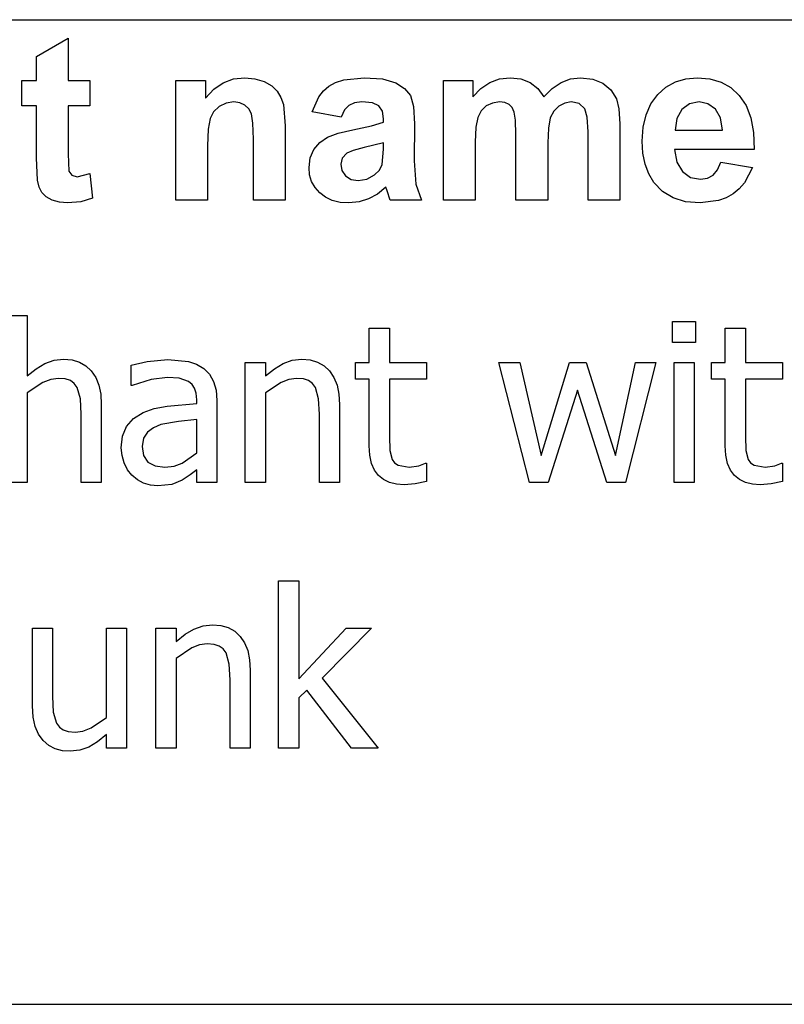
# Model space of a CAD drawing. Extents: x -7895 to 7895, y -6153 to 6153.
# Drawn here: x 5249 to 6203, y -3303 to -2074 of the extents above; entities that cross this region are included whole.
import ezdxf

# ---------------------------------------------------------------- set-up
doc = ezdxf.new("R2010")
doc.units = 0
doc.layers.get('0').update_dxf_attribs({"linetype": 'CONTINUOUS'})

msp = doc.modelspace()

# ---------------------------------------------------------------- linework, layer by layer
for p, q in [((4253.2, -2073.8), (7895, -2073.8)), ((5269.8, -2119.9), (5309.5, -2096.8)), ((5309.5, -2096.8), (5309.5, -2149.6)), ((5269.8, -2149.6), (5269.8, -2119.9)), ((5251.7, -2181.2), (5251.7, -2149.6)), ((5251.7, -2149.6), (5269.8, -2149.6)), ((5309.5, -2149.6), (5336.6, -2149.6)), ((5336.6, -2149.6), (5336.6, -2181.2)), ((5443.9, -2299.2), (5443.9, -2149.6)), ((5443.9, -2149.6), (5480.7, -2149.6)), ((5480.7, -2149.6), (5480.7, -2171.6)), ((5502.8, -2152.6), (5515.7, -2147.8)), ((5515.7, -2147.8), (5530, -2146.2)), ((5530, -2146.2), (5542.5, -2147.4)), ((5542.5, -2147.4), (5553.9, -2151)), ((5553.9, -2151), (5563.4, -2156.3)), ((5643.2, -2152.1), (5653.3, -2148.8)), ((5653.3, -2148.8), (5678.8, -2146.2)), ((5678.8, -2146.2), (5701.9, -2147.8)), ((5701.9, -2147.8), (5718.3, -2152.5)), ((5777.9, -2149.6), (5814.3, -2149.6)), ((5777.9, -2299.2), (5777.9, -2149.6)), ((5814.3, -2149.6), (5814.3, -2170)), ((5835.8, -2152.2), (5847.9, -2147.7)), ((5847.9, -2147.7), (5860.9, -2146.2)), ((5860.9, -2146.2), (5874.4, -2147.7)), ((5874.4, -2147.7), (5885.9, -2152.2)), ((5924.5, -2152.2), (5936.3, -2147.7)), ((5936.3, -2147.7), (5948.8, -2146.2)), ((5948.8, -2146.2), (5964, -2147.9)), ((5964, -2147.9), (5976.7, -2152.9)), ((6067.2, -2151.5), (6080.1, -2147.6)), ((6080.1, -2147.6), (6094.3, -2146.2)), ((6094.3, -2146.2), (6110.1, -2147.6)), ((6110.1, -2147.6), (6124.2, -2151.7)), ((5480.7, -2171.6), (5491.1, -2160.5)), ((5491.1, -2160.5), (5502.8, -2152.6)), ((5563.4, -2156.3), (5570.3, -2163)), ((5570.3, -2163), (5575, -2170.8)), ((5622.3, -2169.9), (5628, -2162.6)), ((5628, -2162.6), (5634.9, -2156.7)), ((5634.9, -2156.7), (5643.2, -2152.1)), ((5718.3, -2152.5), (5729.3, -2159.6)), ((5729.3, -2159.6), (5736.5, -2168.4)), ((5814.3, -2170), (5824.6, -2159.6)), ((5824.6, -2159.6), (5835.8, -2152.2)), ((5885.9, -2152.2), (5895.5, -2159.6)), ((5895.5, -2159.6), (5903.2, -2170)), ((5903.2, -2170), (5913.4, -2159.6)), ((5913.4, -2159.6), (5924.5, -2152.2)), ((5976.7, -2152.9), (5986.7, -2161.2)), ((5986.7, -2161.2), (5993.8, -2172.6)), ((6045.2, -2167.3), (6055.5, -2158.1)), ((6055.5, -2158.1), (6067.2, -2151.5)), ((6124.2, -2151.7), (6136.5, -2158.6)), ((6136.5, -2158.6), (6147, -2168.3)), ((5575, -2170.8), (5578.1, -2179.6)), ((5614, -2188.8), (5622.3, -2169.9)), ((5736.5, -2168.4), (5740.5, -2182.1)), ((5993.8, -2172.6), (5996.8, -2185.1)), ((6036.7, -2178.8), (6045.2, -2167.3)), ((6147, -2168.3), (6155.4, -2180.8)), ((5269.8, -2181.2), (5251.7, -2181.2)), ((5269.8, -2246.4), (5269.8, -2181.2)), ((5336.6, -2181.2), (5309.5, -2181.2)), ((5309.5, -2181.2), (5309.5, -2241.4)), ((5497.7, -2182.2), (5490.8, -2188.7)), ((5506.4, -2177.9), (5497.7, -2182.2)), ((5516.2, -2176.5), (5506.4, -2177.9)), ((5523.6, -2177.5), (5516.2, -2176.5)), ((5529.9, -2180.5), (5523.6, -2177.5)), ((5534.8, -2185.2), (5529.9, -2180.5)), ((5538.1, -2191.5), (5534.8, -2185.2)), ((5578.1, -2179.6), (5580.2, -2206.2)), ((5654.2, -2186.4), (5650, -2195.3)), ((5659.5, -2180.7), (5654.2, -2186.4)), ((5666.6, -2177.6), (5659.5, -2180.7)), ((5676, -2176.5), (5666.6, -2177.6)), ((5689.2, -2177.7), (5676, -2176.5)), ((5697.3, -2181.4), (5689.2, -2177.7)), ((5701.5, -2187.9), (5697.3, -2181.4)), ((5702.9, -2197.6), (5701.5, -2187.9)), ((5740.5, -2182.1), (5741.8, -2203.8)), ((5824.8, -2187.5), (5820.6, -2195.7)), ((5831.1, -2181.4), (5824.8, -2187.5)), ((5838.9, -2177.8), (5831.1, -2181.4)), ((5847.6, -2176.5), (5838.9, -2177.8)), ((5854.4, -2177.3), (5847.6, -2176.5)), ((5859.6, -2179.6), (5854.4, -2177.3)), ((5863.5, -2183.5), (5859.6, -2179.6)), ((5866.2, -2189.1), (5863.5, -2183.5)), ((5915.4, -2187.8), (5911.1, -2196.4)), ((5921.7, -2181.6), (5915.4, -2187.8)), ((5929.2, -2177.8), (5921.7, -2181.6)), ((5937.3, -2176.5), (5929.2, -2177.8)), ((5947.2, -2178.6), (5937.3, -2176.5)), ((5954.2, -2185), (5947.2, -2178.6)), ((5957.3, -2195.4), (5954.2, -2185)), ((5996.8, -2185.1), (5997.9, -2203.6)), ((6030.6, -2192.4), (6036.7, -2178.8)), ((6075.3, -2186), (6069, -2197.1)), ((6084.9, -2178.9), (6075.3, -2186)), ((6096.7, -2176.5), (6084.9, -2178.9)), ((6107.9, -2178.8), (6096.7, -2176.5)), ((6117.3, -2185.5), (6107.9, -2178.8)), ((6123.7, -2196.5), (6117.3, -2185.5)), ((6155.4, -2180.8), (6161.3, -2196.2)), ((5486.5, -2197.1), (5484.2, -2210.3)), ((5490.8, -2188.7), (5486.5, -2197.1)), ((5540, -2202.9), (5538.1, -2191.5)), ((5650, -2195.3), (5614, -2188.8)), ((5702.9, -2201.6), (5702.9, -2197.6)), ((5820.6, -2195.7), (5818.2, -2208)), ((5867.7, -2199.3), (5866.2, -2189.1)), ((5868.3, -2217.2), (5867.7, -2199.3)), ((5911.1, -2196.4), (5908.7, -2209.1)), ((5958.3, -2213.7), (5957.3, -2195.4)), ((6027, -2207.9), (6030.6, -2192.4)), ((6069, -2197.1), (6067, -2211.6)), ((6126.2, -2211.6), (6123.7, -2196.5)), ((6161.3, -2196.2), (6164.6, -2214.5)), ((5484.2, -2210.3), (5483.5, -2231.4)), ((5540.7, -2222.9), (5540, -2202.9)), ((5580.2, -2206.2), (5580.2, -2299.2)), ((5646.3, -2215.6), (5664.5, -2211.3)), ((5664.5, -2211.3), (5688, -2206.3)), ((5688, -2206.3), (5702.9, -2201.6)), ((5741.8, -2203.8), (5741.4, -2250)), ((5818.2, -2208), (5817.4, -2226.5)), ((5908.7, -2209.1), (5907.9, -2227.4)), ((5997.9, -2203.6), (5997.9, -2299.2)), ((6025.7, -2225.5), (6027, -2207.9)), ((6067, -2211.6), (6126.2, -2211.6)), ((5540.7, -2299.2), (5540.7, -2222.9)), ((5623.3, -2227), (5633, -2220.5)), ((5633, -2220.5), (5646.3, -2215.6)), ((5868.3, -2299.2), (5868.3, -2217.2)), ((5958.3, -2299.2), (5958.3, -2213.7)), ((6164.6, -2214.5), (6165.5, -2235.8)), ((5483.5, -2231.4), (5483.5, -2299.2)), ((5611.5, -2246.4), (5616, -2235.7)), ((5616, -2235.7), (5623.3, -2227)), ((5665.2, -2236.9), (5657.3, -2240.3)), ((5678.8, -2233.4), (5665.2, -2236.9)), ((5702.9, -2227.4), (5678.8, -2233.4)), ((5701.4, -2254.5), (5702.9, -2235.3)), ((5702.9, -2235.3), (5702.9, -2227.4)), ((5817.4, -2226.5), (5817.4, -2299.2)), ((5907.9, -2227.4), (5907.9, -2299.2)), ((6026.7, -2240.4), (6025.7, -2225.5)), ((6165.5, -2235.8), (6066.3, -2235.8)), ((6066.3, -2235.8), (6068.9, -2251.5)), ((5271.1, -2274.3), (5269.8, -2246.4)), ((5309.5, -2241.4), (5310.3, -2262.8)), ((5610, -2258.3), (5611.5, -2246.4)), ((5651.5, -2246.6), (5649.5, -2254.3)), ((5657.3, -2240.3), (5651.5, -2246.6)), ((6029.4, -2254), (6026.7, -2240.4)), ((5610.8, -2267.5), (5610, -2258.3)), ((5649.5, -2254.3), (5651.1, -2262)), ((5691.9, -2267.6), (5697.9, -2261.7)), ((5697.9, -2261.7), (5701.4, -2254.5)), ((5741.4, -2250), (5743.3, -2279.1)), ((6034.1, -2266.2), (6029.4, -2254)), ((6068.9, -2251.5), (6075.9, -2263.2)), ((6114.3, -2267.9), (6119.9, -2261.3)), ((6119.9, -2261.3), (6123.9, -2251.6)), ((6123.9, -2251.6), (6163.3, -2258.2)), ((6163.3, -2258.2), (6153.5, -2277.3)), ((5310.3, -2262.8), (5313.8, -2267.8)), ((5313.8, -2267.8), (5320.5, -2269.8)), ((5320.5, -2269.8), (5336.4, -2266)), ((5336.4, -2266), (5339.8, -2296.7)), ((5613.3, -2275.8), (5610.8, -2267.5)), ((5651.1, -2262), (5655.7, -2268.6)), ((5655.7, -2268.6), (5662.8, -2273.2)), ((5662.8, -2273.2), (5671.5, -2274.7)), ((5671.5, -2274.7), (5682, -2272.9)), ((5682, -2272.9), (5691.9, -2267.6)), ((6040.5, -2277.1), (6034.1, -2266.2)), ((6075.9, -2263.2), (6086.2, -2270.6)), ((6086.2, -2270.6), (6098.7, -2273)), ((6098.7, -2273), (6107.3, -2271.7)), ((6107.3, -2271.7), (6114.3, -2267.9)), ((5273.3, -2283), (5271.1, -2274.3)), ((5276.7, -2289.7), (5273.3, -2283)), ((5617.5, -2283.4), (5613.3, -2275.8)), ((5623.3, -2290), (5617.5, -2283.4)), ((5706, -2282.9), (5695.5, -2291.5)), ((5707.4, -2287.5), (5706, -2282.9)), ((5743.3, -2279.1), (5750.4, -2299.2)), ((6051.2, -2288.2), (6040.5, -2277.1)), ((6147, -2284.9), (6139.3, -2291.2)), ((6153.5, -2277.3), (6147, -2284.9)), ((5281.8, -2294.9), (5276.7, -2289.7)), ((5289.3, -2299), (5281.8, -2294.9)), ((5339.8, -2296.7), (5325.1, -2301.1)), ((5630.5, -2295.5), (5623.3, -2290)), ((5639, -2299.4), (5630.5, -2295.5)), ((5684.3, -2297.6), (5672.4, -2301.3)), ((5695.5, -2291.5), (5684.3, -2297.6)), ((5711.2, -2299.2), (5707.4, -2287.5)), ((6064.3, -2296.2), (6051.2, -2288.2)), ((6080, -2301), (6064.3, -2296.2)), ((6130.6, -2296.2), (6120.9, -2299.7)), ((6139.3, -2291.2), (6130.6, -2296.2)), ((5298.4, -2301.7), (5289.3, -2299)), ((5308.6, -2302.6), (5298.4, -2301.7)), ((5325.1, -2301.1), (5308.6, -2302.6)), ((5483.5, -2299.2), (5443.9, -2299.2)), ((5580.2, -2299.2), (5540.7, -2299.2)), ((5648.7, -2301.8), (5639, -2299.4)), ((5659.7, -2302.6), (5648.7, -2301.8)), ((5672.4, -2301.3), (5659.7, -2302.6)), ((5750.4, -2299.2), (5711.2, -2299.2)), ((5817.4, -2299.2), (5777.9, -2299.2)), ((5907.9, -2299.2), (5868.3, -2299.2)), ((5997.9, -2299.2), (5958.3, -2299.2)), ((6098.3, -2302.6), (6080, -2301)), ((6120.9, -2299.7), (6098.3, -2302.6)), ((5233.1, -2442.9), (5258.3, -2442.9)), ((5258.3, -2442.9), (5258.3, -2518.4)), ((6063.8, -2476.7), (6063.8, -2450.6)), ((6063.8, -2450.6), (6092.5, -2450.6)), ((6092.5, -2450.6), (6092.5, -2476.7)), ((5685.1, -2501.8), (5685.1, -2458.7)), ((5685.1, -2458.7), (5710.3, -2458.7)), ((5710.3, -2458.7), (5710.3, -2501.8)), ((6129.4, -2501.8), (6129.4, -2458.7)), ((6129.4, -2458.7), (6154.6, -2458.7)), ((6154.6, -2458.7), (6154.6, -2501.8)), ((6092.5, -2476.7), (6063.8, -2476.7)), ((5269.5, -2509.5), (5280.5, -2503)), ((5280.5, -2503), (5291.8, -2499)), ((5291.8, -2499), (5303.7, -2497.6)), ((5303.7, -2497.6), (5314.2, -2498.5)), ((5314.2, -2498.5), (5323.4, -2501.3)), ((5323.4, -2501.3), (5331.5, -2505.8)), ((5331.5, -2505.8), (5338.3, -2512.2)), ((5387.9, -2505), (5407.9, -2500.6)), ((5387.9, -2530.6), (5387.9, -2505)), ((5407.9, -2500.6), (5433.7, -2498.2)), ((5433.7, -2498.2), (5459.7, -2500.6)), ((5459.7, -2500.6), (5469.7, -2504)), ((5469.7, -2504), (5478.7, -2509.3)), ((5530.4, -2651.6), (5530.4, -2501.8)), ((5530.4, -2501.8), (5555.6, -2501.8)), ((5555.6, -2501.8), (5555.6, -2518.4)), ((5566.8, -2509.5), (5577.8, -2503)), ((5577.8, -2503), (5589.1, -2499)), ((5589.1, -2499), (5601, -2497.6)), ((5601, -2497.6), (5611.5, -2498.5)), ((5611.5, -2498.5), (5620.7, -2501.3)), ((5620.7, -2501.3), (5628.8, -2505.8)), ((5628.8, -2505.8), (5635.6, -2512.2)), ((5668.1, -2522.7), (5668.1, -2501.8)), ((5668.1, -2501.8), (5685.1, -2501.8)), ((5710.3, -2501.8), (5756.7, -2501.8)), ((5756.7, -2501.8), (5756.7, -2522.7)), ((5885.3, -2651.6), (5847, -2501.8)), ((5847, -2501.8), (5873.3, -2501.8)), ((5873.3, -2501.8), (5899.7, -2617.8)), ((5899.7, -2617.8), (5935.2, -2501.8)), ((5935.2, -2501.8), (5956, -2501.8)), ((5956, -2501.8), (5992.5, -2617.8)), ((5992.5, -2617.8), (6017.4, -2501.8)), ((6042.8, -2501.8), (6004.8, -2651.6)), ((6017.4, -2501.8), (6042.8, -2501.8)), ((6065.5, -2651.6), (6065.5, -2501.8)), ((6065.5, -2501.8), (6090.8, -2501.8)), ((6090.8, -2501.8), (6090.8, -2651.6)), ((6112.4, -2522.7), (6112.4, -2501.8)), ((6112.4, -2501.8), (6129.4, -2501.8)), ((6154.6, -2501.8), (6201, -2501.8)), ((6201, -2501.8), (6201, -2522.7)), ((5258.3, -2518.4), (5269.5, -2509.5)), ((5338.3, -2512.2), (5343.8, -2520.3)), ((5478.7, -2509.3), (5485.9, -2516.4)), ((5485.9, -2516.4), (5490.9, -2525.3)), ((5555.6, -2518.4), (5566.8, -2509.5)), ((5635.6, -2512.2), (5641.1, -2520.3)), ((5277.8, -2526.7), (5258.3, -2539.7)), ((5287.6, -2522.9), (5277.8, -2526.7)), ((5297.2, -2521.6), (5287.6, -2522.9)), ((5305.7, -2522.3), (5297.2, -2521.6)), ((5312.2, -2524.4), (5305.7, -2522.3)), ((5317.1, -2527.9), (5312.2, -2524.4)), ((5320.8, -2532.8), (5317.1, -2527.9)), ((5343.8, -2520.3), (5347.7, -2530)), ((5347.7, -2530), (5350, -2541.4)), ((5389.4, -2530.6), (5387.9, -2530.6)), ((5413, -2523), (5389.4, -2530.6)), ((5433.5, -2520.4), (5413, -2523)), ((5447.9, -2521.4), (5433.5, -2520.4)), ((5459.7, -2525.5), (5447.9, -2521.4)), ((5464, -2529.1), (5459.7, -2525.5)), ((5467.2, -2533.9), (5464, -2529.1)), ((5490.9, -2525.3), (5494, -2536.1)), ((5575.1, -2526.7), (5555.6, -2539.7)), ((5584.9, -2522.9), (5575.1, -2526.7)), ((5594.5, -2521.6), (5584.9, -2522.9)), ((5603, -2522.3), (5594.5, -2521.6)), ((5609.5, -2524.4), (5603, -2522.3)), ((5614.4, -2527.9), (5609.5, -2524.4)), ((5618.1, -2532.8), (5614.4, -2527.9)), ((5641.1, -2520.3), (5645, -2530)), ((5645, -2530), (5647.3, -2541.4)), ((5685.1, -2522.7), (5668.1, -2522.7)), ((5685.1, -2605.7), (5685.1, -2522.7)), ((5756.7, -2522.7), (5710.3, -2522.7)), ((5710.3, -2522.7), (5710.3, -2593.9)), ((6129.4, -2522.7), (6112.4, -2522.7)), ((6129.4, -2605.7), (6129.4, -2522.7)), ((6201, -2522.7), (6154.6, -2522.7)), ((6154.6, -2522.7), (6154.6, -2593.9)), ((5258.3, -2539.7), (5258.3, -2651.6)), ((5324.6, -2547.1), (5320.8, -2532.8)), ((5350, -2541.4), (5350.8, -2554.4)), ((5469.2, -2540.2), (5467.2, -2533.9)), ((5469.9, -2548.2), (5469.2, -2540.2)), ((5494, -2536.1), (5495, -2549.1)), ((5555.6, -2539.7), (5555.6, -2651.6)), ((5621.9, -2547.1), (5618.1, -2532.8)), ((5647.3, -2541.4), (5648.1, -2554.4)), ((5944.9, -2536.1), (5908.5, -2651.6)), ((5981.5, -2651.6), (5944.9, -2536.1)), ((5325.6, -2566.3), (5324.6, -2547.1)), ((5350.8, -2554.4), (5350.8, -2651.6)), ((5416.8, -2559.4), (5432.9, -2556.3)), ((5432.9, -2556.3), (5469.9, -2553)), ((5469.9, -2553), (5469.9, -2548.2)), ((5495, -2549.1), (5495, -2651.6)), ((5622.9, -2566.3), (5621.9, -2547.1)), ((5648.1, -2554.4), (5648.1, -2651.6)), ((5325.6, -2651.6), (5325.6, -2566.3)), ((5390.8, -2571.8), (5403.1, -2564.3)), ((5403.1, -2564.3), (5416.8, -2559.4)), ((5622.9, -2651.6), (5622.9, -2566.3)), ((5382.3, -2581.7), (5390.8, -2571.8)), ((5425, -2579.3), (5415.8, -2583.2)), ((5447.1, -2575.3), (5425, -2579.3)), ((5469.9, -2573.1), (5447.1, -2575.3)), ((5469.9, -2614.7), (5469.9, -2573.1)), ((5375.7, -2608.1), (5377.4, -2593.7)), ((5377.4, -2593.7), (5382.3, -2581.7)), ((5408.3, -2588.8), (5403.4, -2596.4)), ((5415.8, -2583.2), (5408.3, -2588.8)), ((5403.4, -2596.4), (5401.8, -2606.5)), ((5685.8, -2617.5), (5685.1, -2605.7)), ((5710.3, -2593.9), (5710.7, -2611.5)), ((6130.1, -2617.5), (6129.4, -2605.7)), ((6154.6, -2593.9), (6155, -2611.5)), ((5376.6, -2617.9), (5375.7, -2608.1)), ((5379.4, -2627.2), (5376.6, -2617.9)), ((5401.8, -2606.5), (5403.6, -2617.8)), ((5403.6, -2617.8), (5409, -2626)), ((5451.8, -2627.4), (5469.9, -2614.7)), ((5688, -2627.7), (5685.8, -2617.5)), ((5710.7, -2611.5), (5713.8, -2623)), ((6132.3, -2627.7), (6130.1, -2617.5)), ((6155, -2611.5), (6158.1, -2623)), ((5383.6, -2635.6), (5379.4, -2627.2)), ((5409, -2626), (5417.9, -2630.9)), ((5441.6, -2631.3), (5451.8, -2627.4)), ((5691.6, -2636.1), (5688, -2627.7)), ((5713.8, -2623), (5716.8, -2627.1)), ((5716.8, -2627.1), (5721.2, -2630.1)), ((5721.2, -2630.1), (5735, -2632.4)), ((5735, -2632.4), (5746.9, -2630.6)), ((5746.9, -2630.6), (5755.2, -2627.6)), ((5755.2, -2627.6), (5756.7, -2627.6)), ((5756.7, -2627.6), (5756.7, -2650.2)), ((6135.9, -2636.1), (6132.3, -2627.7)), ((6158.1, -2623), (6161.1, -2627.1)), ((6161.1, -2627.1), (6165.5, -2630.1)), ((6165.5, -2630.1), (6179.3, -2632.4)), ((6179.3, -2632.4), (6191.2, -2630.6)), ((6191.2, -2630.6), (6199.5, -2627.6)), ((6199.5, -2627.6), (6201, -2627.6)), ((6201, -2627.6), (6201, -2650.2)), ((5389, -2642.5), (5383.6, -2635.6)), ((5395.8, -2648.1), (5389, -2642.5)), ((5417.9, -2630.9), (5430.2, -2632.5)), ((5430.2, -2632.5), (5441.6, -2631.3)), ((5461.6, -2642), (5451.6, -2648.5)), ((5469.9, -2635.6), (5461.6, -2642)), ((5469.9, -2651.6), (5469.9, -2635.6)), ((5696.6, -2642.8), (5691.6, -2636.1)), ((5703, -2647.9), (5696.6, -2642.8)), ((6140.9, -2642.8), (6135.9, -2636.1)), ((6147.3, -2647.9), (6140.9, -2642.8)), ((5258.3, -2651.6), (5233.1, -2651.6)), ((5350.8, -2651.6), (5325.6, -2651.6)), ((5403.6, -2652.3), (5395.8, -2648.1)), ((5412.2, -2654.9), (5403.6, -2652.3)), ((5421.2, -2655.7), (5412.2, -2654.9)), ((5438.7, -2653.9), (5421.2, -2655.7)), ((5451.6, -2648.5), (5438.7, -2653.9)), ((5495, -2651.6), (5469.9, -2651.6)), ((5555.6, -2651.6), (5530.4, -2651.6)), ((5648.1, -2651.6), (5622.9, -2651.6)), ((5710.5, -2651.6), (5703, -2647.9)), ((5719.1, -2653.8), (5710.5, -2651.6)), ((5728.8, -2654.5), (5719.1, -2653.8)), ((5742.3, -2653.4), (5728.8, -2654.5)), ((5756.7, -2650.2), (5742.3, -2653.4)), ((5908.5, -2651.6), (5885.3, -2651.6)), ((6004.8, -2651.6), (5981.5, -2651.6)), ((6090.8, -2651.6), (6065.5, -2651.6)), ((6154.7, -2651.6), (6147.3, -2647.9)), ((6163.3, -2653.8), (6154.7, -2651.6)), ((6173.1, -2654.5), (6163.3, -2653.8)), ((6186.6, -2653.4), (6173.1, -2654.5)), ((6201, -2650.2), (6186.6, -2653.4)), ((5572.1, -2983.1), (5572.1, -2774.4)), ((5572.1, -2774.4), (5597.3, -2774.4)), ((5597.3, -2774.4), (5597.3, -2896.6)), ((5264.7, -2930.5), (5264.7, -2833.3)), ((5264.7, -2833.3), (5289.9, -2833.3)), ((5289.9, -2833.3), (5289.9, -2918.6)), ((5357.2, -2945.1), (5357.2, -2833.3)), ((5357.2, -2833.3), (5382.4, -2833.3)), ((5382.4, -2833.3), (5382.4, -2983.1)), ((5418.9, -2983.1), (5418.9, -2833.3)), ((5418.9, -2833.3), (5444.1, -2833.3)), ((5444.1, -2833.3), (5444.1, -2849.9)), ((5455.3, -2841), (5466.4, -2834.5)), ((5466.4, -2834.5), (5477.7, -2830.5)), ((5477.7, -2830.5), (5489.6, -2829.1)), ((5489.6, -2829.1), (5500.1, -2830)), ((5500.1, -2830), (5509.3, -2832.8)), ((5509.3, -2832.8), (5517.4, -2837.3)), ((5517.4, -2837.3), (5524.2, -2843.7)), ((5597.3, -2896.6), (5656.5, -2833.3)), ((5687.9, -2833.3), (5626.4, -2895.9)), ((5656.5, -2833.3), (5687.9, -2833.3)), ((5444.1, -2849.9), (5455.3, -2841)), ((5524.2, -2843.7), (5529.6, -2851.8)), ((5529.6, -2851.8), (5533.5, -2861.5)), ((5463.6, -2858.2), (5444.1, -2871.2)), ((5473.5, -2854.4), (5463.6, -2858.2)), ((5483, -2853.1), (5473.5, -2854.4)), ((5491.5, -2853.8), (5483, -2853.1)), ((5498, -2855.9), (5491.5, -2853.8)), ((5502.9, -2859.4), (5498, -2855.9)), ((5506.6, -2864.3), (5502.9, -2859.4)), ((5533.5, -2861.5), (5535.9, -2872.9)), ((5444.1, -2871.2), (5444.1, -2983.1)), ((5510.4, -2878.5), (5506.6, -2864.3)), ((5535.9, -2872.9), (5536.7, -2885.9)), ((5511.5, -2897.8), (5510.4, -2878.5)), ((5536.7, -2885.9), (5536.7, -2983.1)), ((5511.5, -2983.1), (5511.5, -2897.8)), ((5626.4, -2895.9), (5696.2, -2983.1)), ((5607.2, -2910.8), (5597.3, -2920.5)), ((5663.1, -2983.1), (5607.2, -2910.8)), ((5289.9, -2918.6), (5290.8, -2938.4)), ((5597.3, -2920.5), (5597.3, -2983.1)), ((5265.6, -2944.5), (5264.7, -2930.5)), ((5268.3, -2956.3), (5265.6, -2944.5)), ((5290.8, -2938.4), (5294.7, -2952.1)), ((5338.1, -2958), (5357.2, -2945.1)), ((5272.5, -2965.9), (5268.3, -2956.3)), ((5294.7, -2952.1), (5298.4, -2957.1)), ((5298.4, -2957.1), (5303.1, -2960.5)), ((5303.1, -2960.5), (5309.6, -2962.6)), ((5309.6, -2962.6), (5318.3, -2963.2)), ((5318.3, -2963.2), (5327.9, -2961.9)), ((5327.9, -2961.9), (5338.1, -2958)), ((5278.3, -2973.8), (5272.5, -2965.9)), ((5285.2, -2979.9), (5278.3, -2973.8)), ((5357.2, -2966.4), (5345.9, -2975.4)), ((5357.2, -2983.1), (5357.2, -2966.4)), ((5293.3, -2984), (5285.2, -2979.9)), ((5302.3, -2986.4), (5293.3, -2984)), ((5311.8, -2987.2), (5302.3, -2986.4)), ((5324, -2985.9), (5311.8, -2987.2)), ((5335.1, -2981.9), (5324, -2985.9)), ((5345.9, -2975.4), (5335.1, -2981.9)), ((5382.4, -2983.1), (5357.2, -2983.1)), ((5444.1, -2983.1), (5418.9, -2983.1)), ((5536.7, -2983.1), (5511.5, -2983.1)), ((5597.3, -2983.1), (5572.1, -2983.1)), ((5696.2, -2983.1), (5663.1, -2983.1)), ((7895, -3303.1), (4253.2, -3303.1))]:
    msp.add_line(p, q)

doc.saveas('drawing.dxf')
